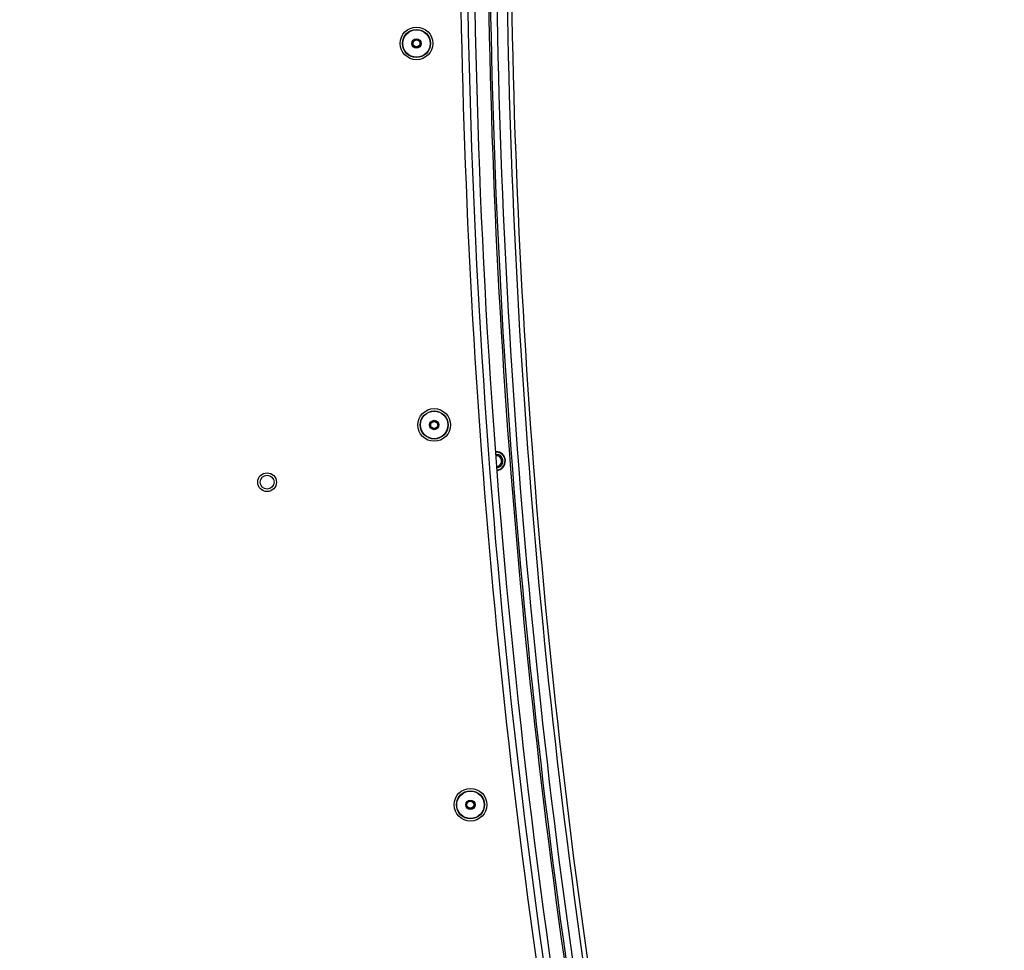
# Paper-space layout 'Sheet5' of a CAD drawing. Units: millimetres. Extents: x 0 to 257, y 0 to 195.
# Drawn here: x 78 to 91, y 85 to 98 of the extents above; entities that cross this region are included whole.
import ezdxf

# ---------------------------------------------------------------- set-up
doc = ezdxf.new("R2010")
doc.units = ezdxf.units.MM
doc.header["$PDSIZE"] = -1
doc.layers.add('SLD-0', color=179, linetype='Continuous')
doc.styles.add('SLDTEXTSTYLE0', font='TXT', dxfattribs={"width": 0.7})
doc.dimstyles.new('SLDDIMSTYLE15', dxfattribs={"dimtxt": 2.645833, "dimasz": 3.302, "dimexe": 0, "dimexo": 0.0625, "dimgap": 0.661458, "dimtad": 1, "dimdec": 0, "dimlfac": 22, "dimrnd": 1e-09, "dimzin": 12, "dimdsep": 46, "dimtxsty": 'SLDTEXTSTYLE0', "dimsah": 1, "dimcen": 0.09, "dimadec": 0, "dimazin": 3, "dimtfac": 1, "dimtdec": 0, "dimtofl": 0, "dimtmove": 0, "dimatfit": 3, "dimfxl": 0, "dimfrac": 2, "dimtolj": 1, "dimtzin": 12, "dimarcsym": 0})

# ---------------------------------------------------------------- blocks, each defined once
blk = doc.blocks.new('*D214')
at = {"layer": 'Defpoints', "color": 0}
for p in [(84.447, 165.813), (84.15, 36.937), (113.688, 36.937)]:
    blk.add_point(p, dxfattribs=at)
at = {"layer": 'SLD-0', "color": 0, "lineweight": -2}
for p, q in [((84.51, 165.813), (113.688, 165.813)), ((113.688, 162.511), (113.688, 40.239)), ((84.213, 36.937), (113.688, 36.937))]:
    blk.add_line(p, q, dxfattribs=at)
at = {"layer": 'SLD-0', "color": 0}
for points in [[(113.138, 162.511), (114.238, 162.511), (113.688, 165.813)], [(113.138, 40.239), (114.238, 40.239), (113.688, 36.937)]]:
    blk.add_solid(points, dxfattribs=at)
at = {"layer": 'SLD-0', "color": 0, "insert": (109.499, 102.112), "char_height": 2.64583, "attachment_point": 2, "rotation": 90, "style": 'SLDTEXTSTYLE0'}
blk.add_mtext('\\A1;2855mm beidseitig geöffnete Türen', dxfattribs=at)
blk = doc.blocks.new('*D218')
at = {"layer": 'Defpoints', "color": 0}
for p in [(65.428, 130.192), (65.428, 73.69), (105.267, 73.69)]:
    blk.add_point(p, dxfattribs=at)
at = {"layer": 'SLD-0', "color": 0, "lineweight": -2}
for p, q in [((65.49, 130.192), (105.267, 130.192)), ((105.267, 126.89), (105.267, 76.992)), ((65.49, 73.69), (105.267, 73.69))]:
    blk.add_line(p, q, dxfattribs=at)
at = {"layer": 'SLD-0', "color": 0}
for points in [[(104.717, 126.89), (105.817, 126.89), (105.267, 130.192)], [(104.717, 76.992), (105.817, 76.992), (105.267, 73.69)]]:
    blk.add_solid(points, dxfattribs=at)
at = {"layer": 'SLD-0', "color": 0, "insert": (101.96, 101.679), "char_height": 2.6458, "attachment_point": 2, "rotation": 90, "style": 'SLDTEXTSTYLE0'}
blk.add_mtext('\\A1;1241mm', dxfattribs=at)

psp = doc.layouts.new('Sheet5')

# ---------------------------------------------------------------- linework, layer by layer
at = {"color": 7, "linetype": 'Continuous', "lineweight": 25}
psp.add_line((83.881, 91.948), (83.872, 91.948), dxfattribs=at)
at = {"color": 7, "linetype": 'Continuous', "lineweight": 25, "flags": 128}
for points in [[(83.874, 91.916), (83.875, 91.916), (83.911, 91.911)], [(83.875, 91.898), (83.876, 91.898), (83.905, 91.895)]]:
    psp.add_lwpolyline(points, dxfattribs=at)
at = {"color": 7, "linetype": 'Continuous', "lineweight": 25}
for centre, radius in [((82.839, 97.297), 0.214), ((82.839, 97.297), 0.184), ((82.839, 97.297), 0.18), ((82.839, 97.297), 0.0614), ((82.839, 97.297), 0.0477), ((82.839, 97.297), 0.0455), ((83.071, 92.297), 0.214), ((83.071, 92.297), 0.184), ((83.071, 92.297), 0.18), ((83.071, 92.297), 0.0614), ((83.071, 92.297), 0.0477), ((83.071, 92.297), 0.0455), ((80.882, 91.547), 0.123), ((80.882, 91.547), 0.123), ((80.882, 91.547), 0.0909), ((83.546, 87.32), 0.214), ((83.546, 87.32), 0.184), ((83.546, 87.32), 0.18), ((83.546, 87.32), 0.0614), ((83.546, 87.32), 0.0477), ((83.546, 87.32), 0.0455)]:
    psp.add_circle(centre, radius, dxfattribs=at)
for centre, radius, start, end in [((185.769, 99.57), 102.273, 180.17117, 191.07208), ((185.769, 99.57), 102.182, 180.16135, 191.07208), ((185.769, 99.57), 102.364, 180.74235, 189.83036), ((185.769, 99.57), 102, 180.79172, 190.06852), ((185.769, 99.57), 101.977, 180.79172, 190.06852), ((185.769, 99.57), 101.893, 180.79237, 190.06852), ((185.769, 99.57), 101.758, 180.79308, 190.06852), ((185.769, 99.57), 101.699, 180.79354, 190.06852), ((83.881, 91.825), 0.118, 274.3798, 94.3136), ((83.881, 91.825), 0.123, 274.3811, 90), ((83.881, 91.825), 0.0732, 274.3672, 71.0035), ((83.881, 91.825), 0.0909, 274.3722, 71.0035)]:
    psp.add_arc(centre, radius, start, end, dxfattribs=at)

# ---------------------------------------------------------------- dimensions: what is measured, and where the dimension line sits
at = {"layer": 'SLD-0'}
for base, p1, p2, angle, text, picture, middle in [((113.688, 36.937), (84.447, 165.813), (84.15, 36.937), 90, '2855mm beidseitig geöffnete Türen', '*D214', (113.688, 102.112)), ((105.267, 73.69), (65.428, 130.192), (65.428, 73.69), 270, '1241mm', '*D218', (105.267, 101.679))]:
    dim = psp.add_linear_dim(base=base, p1=p1, p2=p2, angle=angle, text=text, dimstyle='SLDDIMSTYLE15', dxfattribs=at)
    dim.commit()
    dim.dimension.update_dxf_attribs({"geometry": picture, "text_midpoint": middle, "dimtype": 160})

doc.saveas('drawing.dxf')
